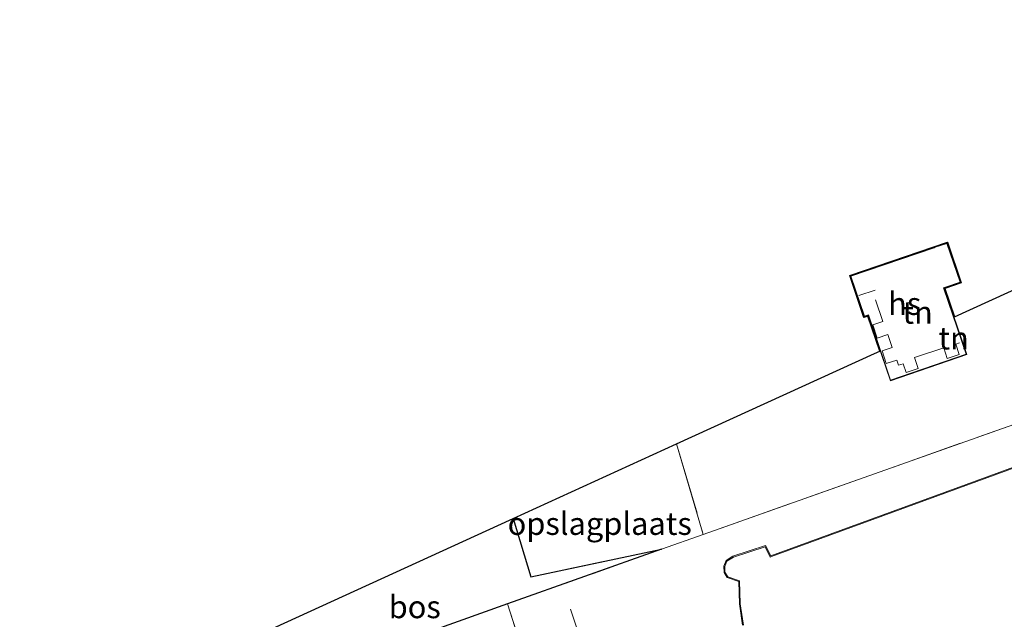
# Model space of a CAD drawing. Units: metres. Extents: x 140478 to 150001, y 456248 to 458977.
# Drawn here: x 145919 to 146028, y 457569 to 457635 of the extents above; entities that cross this region are included whole.
import ezdxf
from ezdxf.enums import TextEntityAlignment as Align

# ---------------------------------------------------------------- set-up
doc = ezdxf.new("R2010")
doc.units = ezdxf.units.M
doc.linetypes.add('IE-TERREINAFSCHEIDING', pattern=[10, 8, -2])
for name, color, linetype, lineweight in [('B-ME-GR-BOOM-GV-B6', 93, 'Continuous', 18), ('B-ME-IE-GRONDWERKLIJN-GROND_INGERICHT-GV-B6', 253, 'Continuous', 18), ('B-ME-IE-TERREINAFSCHEIDING-RASTERHEKWERK-L-B1', 8, 'IE-TERREINAFSCHEIDING', 18), ('B-ME-KG-KADASTRAAL-DAKRAND-L-B1', 13, 'Continuous', 18), ('B-ME-KG-KADASTRAAL-NOKLIJN-L-B1', 13, 'Continuous', 18), ('B-ME-OG-BEBOUWING-GV-B6', 173, 'Continuous', 18)]:
    doc.layers.add(name, color=color, linetype=linetype, lineweight=lineweight)
doc.layers.add('B-ME-GR-BOS-GV-B6', color=10, linetype='Continuous')
doc.layers.add('B-ME-KG-KADASTRAAL-OPNAMEDTMGRENS-L-B1', color=10, linetype='Continuous')
doc.styles.add('NLCS-ISO', font='NLCS-ISO.TTF')

msp = doc.modelspace()

# ---------------------------------------------------------------- linework, layer by layer
at = {"layer": 'B-ME-GR-BOOM-GV-B6'}
msp.add_polyline3d([(145949.273, 457532.053, 9.833), (145942.808, 457560.024, 9.314), (145972.606, 457570.669, 9.317), (145974.205, 457565.704, 9.464), (145975.069, 457566.022, 9.47), (145983.276, 457543.088, 9.533), (145953.943, 457531.989, 9.617), (145953.406, 457533.309, 9.605), (145949.273, 457532.053, 9.833)], dxfattribs=at)
at = {"layer": 'B-ME-GR-BOS-GV-B6'}
msp.add_polyline3d([(145941.422, 457565.594, 9.302), (145973.216, 457580.109, 9.311), (145975.185, 457573.682, 9.32), (145989.665, 457576.714, 9.251), (145972.606, 457570.669, 9.317), (145942.808, 457560.024, 9.314), (145941.422, 457565.594, 9.302)], dxfattribs=at)
at = {"layer": 'B-ME-IE-GRONDWERKLIJN-GROND_INGERICHT-GV-B6'}
for points in [[(145974.205, 457565.704, 9.464), (145972.606, 457570.669, 9.317), (145989.665, 457576.714, 9.251), (145994.282, 457578.35, 9.251), (146013.2427, 457585.069, 9.286), (146032.2033, 457591.788, 9.321), (146051.164, 457598.507, 9.356), (146048.35, 457606.115, 9.41), (146057.184, 457609.281, 9.389), (146083.051, 457618.55, 9.365), (146085.408, 457618.795, 9.365), (146093.354, 457621.565, 9.365), (146095.135, 457616.786, 9.389)], [(146048.35, 457606.115, 9.41), (146051.164, 457598.507, 9.356), (146032.2033, 457591.788, 9.321), (146013.2427, 457585.069, 9.286), (145994.282, 457578.35, 9.251), (145991.331, 457588.378, 9.251), (146013.247, 457598.383, 9.731), (146013.834, 457598.632, 9.774), (146012.51, 457602.521, 9.762), (146012.07, 457602.371, 9.762), (146010.491, 457607.005, 9.502), (146021.307, 457610.694, 9.66), (146022.835, 457606.212, 9.797), (146021.015, 457605.592, 9.797), (146022.088, 457602.443, 9.796), (146045.71, 457613.203, 9.257), (146048.35, 457606.115, 9.41)], [(146023.46, 457598.26, 9.892), (146020.952, 457605.623, 9.724), (146022.771, 457606.243, 9.797), (146021.275, 457610.63, 9.66), (146010.554, 457606.974, 9.502), (146012.101, 457602.434, 9.627), (146012.541, 457602.584, 9.762), (146014.997, 457595.376, 9.785), (146023.46, 457598.26, 9.892)], [(146079.6783, 457565.2297, 9.8987), (146102.3077, 457573.6623, 9.7173), (146124.937, 457582.095, 9.536), (146125.998, 457583.304, 9.484), (146126.198, 457584.125, 9.408), (146126.072, 457585.083, 9.403), (146125.497, 457586.122, 9.322), (146124.781, 457586.734, 9.373), (146116.264, 457590.571, 9.575), (146114.959, 457593.828, 9.504), (146088.9015, 457584.1745, 9.4855), (146062.844, 457574.521, 9.467), (146052.953, 457580.465, 9.901), (146048.462, 457592.853, 9.528), (146048.139, 457593.185, 9.422), (146047.37, 457593.808, 9.409), (146046.449, 457593.872, 9.538), (146045.327, 457592.888, 9.378), (146045.058, 457591.811, 9.09), (146023.4015, 457583.898, 9.2065)], [(145973.216, 457580.109, 9.311), (145991.331, 457588.378, 9.251), (145994.282, 457578.35, 9.251), (145989.665, 457576.714, 9.251), (145975.185, 457573.682, 9.32), (145973.216, 457580.109, 9.311)], [(146023.4015, 457583.898, 9.2065), (146001.745, 457575.985, 9.323), (146001.173, 457577.123, 9.283), (145997.566, 457575.939, 9.347), (145996.818, 457575.465, 9.384), (145996.564, 457574.846, 9.38), (145996.584, 457574.149, 9.438), (145996.924, 457573.594, 9.348), (145998.2, 457573.143, 9.318), (145998.28, 457570.677, 9.331), (145998.64, 457568.305, 9.41)]]:
    msp.add_polyline3d(points, dxfattribs=at)
at = {"layer": 'B-ME-IE-TERREINAFSCHEIDING-RASTERHEKWERK-L-B1'}
msp.add_line((145991.331, 457588.378, 9.251), (145994.282, 457578.35, 9.251), dxfattribs=at)
for points in [[(146045.71, 457613.203, 9.257), (146048.35, 457606.115, 9.41), (146051.164, 457598.507, 9.356), (146032.2033, 457591.788, 9.321), (146013.2427, 457585.069, 9.286), (145994.282, 457578.35, 9.251), (145989.665, 457576.714, 9.251), (145972.606, 457570.669, 9.317), (145942.808, 457560.024, 9.314), (145949.273, 457532.053, 9.833), (145953.406, 457533.309, 9.605), (145953.943, 457531.989, 9.617), (145956.009, 457526.909, 9.566)], [(145973.216, 457580.109, 9.311), (145975.185, 457573.682, 9.32), (145989.665, 457576.714, 9.251)], [(145979.597, 457570.09, 9.371), (145980.273, 457567.997, 9.371), (145975.069, 457566.022, 9.47), (145974.205, 457565.704, 9.464), (145972.606, 457570.669, 9.317)]]:
    msp.add_polyline3d(points, dxfattribs=at)
at = {"layer": 'B-ME-KG-KADASTRAAL-DAKRAND-L-B1'}
for points in [[(146023.397, 457598.291, 14.67), (146022.916, 457599.714, 16.309), (146020.885, 457605.653, 16.277), (146021.001, 457605.693, 13.019), (146022.708, 457606.275, 13.079), (146021.244, 457610.567, 12.825), (146019.974, 457610.134, 12.967), (146019.863, 457610.091, 14.406), (146010.618, 457606.948, 14.111), (146012.131, 457602.497, 14.111), (146012.572, 457602.647, 14.316), (146015.028, 457595.439, 14.32), (146023.397, 457598.291, 14.67)], [(146044.996, 457591.681, 14.426), (146001.824, 457575.907, 14.128), (146001.696, 457575.861, 14.686), (146001.122, 457577.001, 14.686), (145997.609, 457575.849, 14.724), (145996.898, 457575.398, 14.724), (145996.665, 457574.827, 14.724), (145996.684, 457574.178, 14.724), (145996.99, 457573.676, 14.724), (145998.298, 457573.214, 13.693), (145998.379, 457570.686, 13.693), (145998.738, 457568.323, 13.693)]]:
    msp.add_polyline3d(points, dxfattribs=at)
at = {"layer": 'B-ME-KG-KADASTRAAL-NOKLIJN-L-B1'}
msp.add_line((146011.515, 457604.786, 17.794), (146013.3, 457605.376, 17.808), dxfattribs=at)
msp.add_polyline3d([(146022.647, 457599.561, 16.32), (146022.234, 457599.427, 16.306), (146022.608, 457598.27, 16.304), (146021.282, 457597.841, 16.295), (146020.906, 457599.003, 16.337), (146017.667, 457597.956, 16.277), (146018.066, 457596.722, 16.324), (146016.727, 457596.29, 16.285), (146016.415, 457597.256, 16.244), (146015.909, 457597.092, 16.368), (146015.729, 457597.651, 16.285), (146014.544, 457597.268, 16.282), (146014.09, 457598.672, 16.28), (146015.197, 457599.03, 16.344), (146014.728, 457600.477, 16.358), (146013.525, 457600.087, 16.389), (146013.048, 457601.56, 16.389), (146014.144, 457601.915, 16.386), (146013.363, 457604.33, 16.368)], dxfattribs=at)
at = {"layer": 'B-ME-KG-KADASTRAAL-OPNAMEDTMGRENS-L-B1'}
msp.add_polyline3d([(145894.5817, 457550.3477, 9.455), (145922.087, 457557.174, 9.81), (145930.309, 457560.52, 9.447), (145932.796, 457561.655, 9.364), (145934.161, 457562.278, 9.331), (145937.008, 457563.578, 9.34), (145939.815, 457564.86, 9.295), (145941.422, 457565.594, 9.302), (145973.216, 457580.109, 9.311), (145991.331, 457588.378, 9.251), (146013.247, 457598.383, 9.731), (146013.834, 457598.632, 9.774), (146012.51, 457602.521, 9.762), (146012.07, 457602.371, 9.762), (146010.491, 457607.005, 9.502), (146021.307, 457610.694, 9.66), (146022.835, 457606.212, 9.797), (146021.015, 457605.592, 9.797), (146022.088, 457602.443, 9.796), (146045.71, 457613.203, 9.257), (146054.304, 457617.126, 9.332), (146074.234, 457626.2245, 9.3235), (146094.164, 457635.323, 9.315)], dxfattribs=at)
at = {"layer": 'B-ME-OG-BEBOUWING-GV-B6'}
for points in [[(146010.554, 457606.974, 9.502), (146021.275, 457610.63, 9.66), (146022.771, 457606.243, 9.797), (146020.952, 457605.623, 9.724), (146023.46, 457598.26, 9.892), (146014.997, 457595.376, 9.785), (146012.541, 457602.584, 9.762), (146012.101, 457602.434, 9.627), (146010.554, 457606.974, 9.502)], [(145998.64, 457568.305, 9.41), (145998.28, 457570.677, 9.331), (145998.2, 457573.143, 9.318), (145996.924, 457573.594, 9.348), (145996.584, 457574.149, 9.438), (145996.564, 457574.846, 9.38), (145996.818, 457575.465, 9.384), (145997.566, 457575.939, 9.347), (146001.173, 457577.123, 9.283), (146001.745, 457575.985, 9.323), (146023.4015, 457583.898, 9.2065), (146045.058, 457591.811, 9.09), (146045.327, 457592.888, 9.378), (146046.449, 457593.872, 9.538), (146047.37, 457593.808, 9.409), (146048.139, 457593.185, 9.422), (146048.462, 457592.853, 9.528), (146052.953, 457580.465, 9.901)]]:
    msp.add_polyline3d(points, dxfattribs=at)

# ---------------------------------------------------------------- texts
at = {"layer": 'B-ME-GR-BOS-GV-B6', "ltscale": 0.2, "style": 'NLCS-ISO'}
msp.add_text('bos', height=2.5, dxfattribs=at).set_placement((145962.332, 457570.3409), align=Align.MIDDLE_CENTER)
at = {"layer": 'B-ME-IE-GRONDWERKLIJN-GROND_INGERICHT-GV-B6', "ltscale": 0.2, "style": 'NLCS-ISO'}
for s, p in [('tn', (146018.0123, 457602.9316)), ('tn', (146022.0018, 457600.0811)), ('opslagplaats', (145982.8158, 457579.557))]:
    msp.add_text(s, height=2.5, dxfattribs=at).set_placement(p, align=Align.MIDDLE_CENTER)
at = {"layer": 'B-ME-OG-BEBOUWING-GV-B6', "ltscale": 0.2, "style": 'NLCS-ISO'}
msp.add_text('hs', height=2.5, dxfattribs=at).set_placement((146016.5783, 457603.8998), align=Align.MIDDLE_CENTER)

doc.saveas('drawing.dxf')
